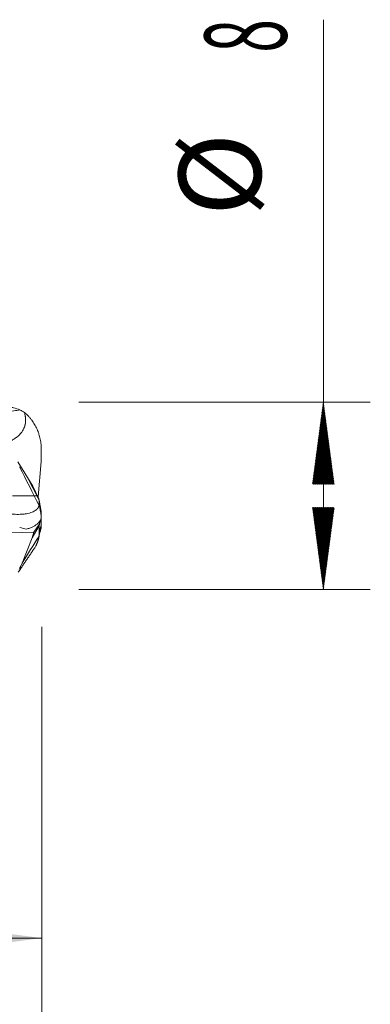
# Model space of a CAD drawing. Units: millimetres. Extents: x -50 to 41, y -62.3 to 20.3.
# Drawn here: x 26.1 to 41, y -21.7 to 20.3 of the extents above; entities that cross this region are included whole.
import ezdxf

# ---------------------------------------------------------------- set-up
doc = ezdxf.new("R2010")
doc.units = ezdxf.units.MM
doc.linetypes.add('CENTER', pattern=[47.5, 22, -8.5, 8.5, -8.5])
for name, color, linetype in [('1', 4, 'Continuous'), ('2', 7, 'Continuous'), ('SK2', 7, 'Continuous'), ('SK4', 2, 'CENTER')]:
    doc.layers.add(name, color=color, linetype=linetype)
doc.styles.add('iso_b_vert', font='simplex.shx')
doc.dimstyles.get("Standard").update_dxf_attribs({"dimtxt": 0.18, "dimasz": 0.18, "dimexe": 0.18, "dimexo": 0.0625, "dimgap": 0.09, "dimtad": 1, "dimzin": 0, "dimdsep": 52, "dimtxsty": 'Standard', "dimcen": 0.09, "dimadec": 0, "dimazin": 0, "dimtfac": 1, "dimtdec": 4, "dimtofl": 0, "dimtmove": 0, "dimatfit": 3, "dimfxl": 1, "dimtolj": 1, "dimtzin": 0, "dimarcsym": 0})

# ---------------------------------------------------------------- blocks, each defined once
blk = doc.blocks.new('_U0')
at = {"layer": '2', "lineweight": 13}
for p, q in [((8, -5.5876), (8, -20.867026)), ((27, -5.5876), (27, -20.867026)), ((27, -18.867026), (8, -18.867026))]:
    blk.add_line(p, q, dxfattribs=at)
at = {"layer": '2', "lineweight": 18}
for points in [[(8, -18.867026), (11.499998, -18.406242), (11.500002, -19.327809)], [(27, -18.867026), (23.500002, -19.327809), (23.499998, -18.406242)]]:
    blk.add_solid(points, dxfattribs=at)
at = {"layer": '2', "lineweight": 18, "insert": (16.032467, -17.834392), "char_height": 3.5, "attachment_point": 7, "line_spacing_factor": 1.084337, "style": 'iso_b_vert'}
blk.add_mtext('\\W0.5469;19', dxfattribs=at)

msp = doc.modelspace()

# ---------------------------------------------------------------- hatches: boundary and pattern name
at = {"layer": '2', "lineweight": 13}
h = msp.add_hatch(dxfattribs=at)
h.set_pattern_fill('ANSI31', color=256, scale=0.0062, style=0)
h.paths.add_polyline_path([(39, 4), (39.461, 0.5), (38.539, 0.5)])
h = msp.add_hatch(dxfattribs=at)
h.set_pattern_fill('ANSI31', color=256, scale=0.0062, style=0)
h.paths.add_polyline_path([(39, -4), (38.539, -0.5), (39.461, -0.5)])

# ---------------------------------------------------------------- linework, layer by layer
at = {"layer": '1', "lineweight": 18}
for p, q in [((26.978, 1.462), (26.982, 1.972)), ((25.982, 1.448), (26.398, 0.784)), ((26.842, -0.046), (26.978, 1.462)), ((26.398, 0.784), (26.618, 0.412)), ((26.398, 0.784), (26.894, -0.185)), ((26.618, 0.412), (26.881, -0.126)), ((26.894, -0.185), (26.881, -0.126)), ((26.894, -0.185), (26.978, -0.667)), ((26.898, -0.361), (26.894, -0.185)), ((26.978, -0.667), (26.982, -0.871)), ((26.667, -1.545), (26.886, -1.219)), ((26.886, -1.219), (26.904, -1.088)), ((26.894, -1.283), (26.886, -1.219)), ((26.894, -1.283), (26.949, -1.019)), ((26.978, -0.882), (26.982, -1.219)), ((25.253, -1.598), (26.667, -1.545)), ((26.588, -1.79), (26.894, -1.283)), ((26.588, -1.79), (26.667, -1.545)), ((26.898, -1.574), (26.894, -1.283)), ((26.167, -2.866), (26.588, -1.79))]:
    msp.add_line(p, q, dxfattribs=at)
for points, knots in [([(24.989, 3.751), (25.08, 3.772), (25.171, 3.786), (25.352, 3.802), (25.442, 3.804), (25.577, 3.795), (25.623, 3.79), (25.714, 3.777), (25.759, 3.768), (25.895, 3.736), (25.984, 3.705), (26.071, 3.665)], [0, 0, 0, 0, 0.25, 0.25, 0.5, 0.5, 0.625, 0.625, 0.75, 0.75, 1, 1, 1, 1]), ([(26.268, 3.557), (26.282, 3.502), (26.294, 3.447), (26.304, 3.377), (26.306, 3.363), (26.309, 3.335), (26.31, 3.321), (26.313, 3.278), (26.314, 3.25), (26.313, 3.165), (26.307, 3.109), (26.293, 3.039), (26.29, 3.025), (26.283, 2.997), (26.271, 2.956), (26.236, 2.863), (26.195, 2.788), (26.154, 2.729), (26.146, 2.717), (26.128, 2.694), (26.101, 2.661), (26.073, 2.629), (26.013, 2.568), (25.97, 2.53), (25.902, 2.478), (25.878, 2.461), (25.831, 2.428), (25.807, 2.413), (25.734, 2.368), (25.685, 2.34), (25.583, 2.288), (25.532, 2.264), (25.427, 2.219), (25.374, 2.198), (25.267, 2.158), (25.213, 2.139), (25.052, 2.087), (24.945, 2.056), (24.837, 2.028)], [0, 0, 0, 0, 0.071554, 0.071554, 0.089442, 0.089442, 0.107331, 0.107331, 0.143108, 0.143108, 0.214661, 0.214661, 0.23255, 0.23255, 0.250438, 0.286215, 0.357769, 0.357769, 0.375657, 0.375657, 0.393546, 0.429323, 0.429323, 0.500877, 0.500877, 0.536653, 0.536653, 0.57243, 0.57243, 0.643984, 0.643984, 0.715538, 0.715538, 0.787092, 0.787092, 0.858645, 0.858645, 1, 1, 1, 1]), ([(26.982, 1.972), (26.983, 2.048), (26.979, 2.123), (26.965, 2.272), (26.953, 2.345), (26.923, 2.491), (26.904, 2.564), (26.875, 2.653), (26.869, 2.671), (26.857, 2.706), (26.85, 2.724), (26.83, 2.777), (26.816, 2.812), (26.77, 2.914), (26.736, 2.98), (26.661, 3.109), (26.62, 3.171), (26.553, 3.261), (26.53, 3.291), (26.481, 3.348), (26.456, 3.377), (26.379, 3.458), (26.325, 3.509), (26.268, 3.557)], [0, 0, 0, 0, 0.125, 0.125, 0.25, 0.25, 0.375, 0.375, 0.40625, 0.40625, 0.4375, 0.4375, 0.5, 0.5, 0.625, 0.625, 0.75, 0.75, 0.8125, 0.8125, 0.875, 0.875, 1, 1, 1, 1]), ([(26.887, -0.41), (26.886, -0.416), (26.884, -0.427), (26.878, -0.443), (26.872, -0.459), (26.865, -0.475), (26.857, -0.491), (26.848, -0.506), (26.838, -0.521), (26.827, -0.536), (26.815, -0.551), (26.802, -0.565), (26.788, -0.578), (26.773, -0.592), (26.74, -0.618), (26.683, -0.656), (26.59, -0.699), (26.479, -0.736), (26.364, -0.761), (26.249, -0.777), (26.136, -0.786), (26.011, -0.79), (25.873, -0.787), (25.735, -0.778), (25.603, -0.763), (25.48, -0.745), (25.391, -0.729), (25.337, -0.719), (25.319, -0.716), (25.301, -0.712), (25.289, -0.709), (25.283, -0.708)], [0, 0, 0, 0, 0.01718, 0.034408, 0.051683, 0.069002, 0.086363, 0.103762, 0.121198, 0.138668, 0.15617, 0.173701, 0.191259, 0.208841, 0.226445, 0.298584, 0.372426, 0.447794, 0.524522, 0.578789, 0.63578, 0.695413, 0.757618, 0.822343, 0.872195, 0.921955, 0.97165, 0.978742, 0.98583, 0.992917, 1, 1, 1, 1]), ([(26.982, -0.871), (26.983, -0.9), (26.98, -0.928), (26.967, -0.983), (26.957, -1.01), (26.93, -1.063), (26.913, -1.089), (26.887, -1.121), (26.882, -1.127), (26.871, -1.139), (26.865, -1.146), (26.847, -1.164), (26.834, -1.176), (26.794, -1.212), (26.764, -1.234), (26.697, -1.278), (26.66, -1.299), (26.6, -1.328), (26.579, -1.338), (26.536, -1.356), (26.514, -1.365), (26.444, -1.391), (26.395, -1.407), (26.343, -1.422)], [0, 0, 0, 0, 0.125, 0.125, 0.25, 0.25, 0.375, 0.375, 0.40625, 0.40625, 0.4375, 0.4375, 0.5, 0.5, 0.625, 0.625, 0.75, 0.75, 0.8125, 0.8125, 0.875, 0.875, 1, 1, 1, 1]), ([(26.982, -1.219), (26.983, -1.272), (26.979, -1.325), (26.962, -1.431), (26.949, -1.483), (26.926, -1.553), (26.92, -1.571), (26.913, -1.589)], [0, 0, 0, 0, 0.427716, 0.427716, 0.855432, 0.855432, 1, 1, 1, 1]), ([(26.888, -1.713), (26.886, -1.723), (26.884, -1.742), (26.879, -1.771), (26.873, -1.8), (26.867, -1.83), (26.859, -1.859), (26.851, -1.889), (26.841, -1.918), (26.831, -1.948), (26.82, -1.978), (26.808, -2.008), (26.795, -2.038), (26.781, -2.068), (26.766, -2.098), (26.737, -2.156), (26.709, -2.203), (26.685, -2.24)], [0, 0, 0, 0, 0.055498, 0.111127, 0.166883, 0.222762, 0.278759, 0.334872, 0.391096, 0.447428, 0.503863, 0.560398, 0.617029, 0.673753, 0.730564, 0.78746, 1, 1, 1, 1])]:
    msp.add_open_spline(points, degree=3, knots=knots, dxfattribs=at)
at = {"layer": '1', "lineweight": 13}
msp.add_open_spline([(26.071, 3.665), (25.985, 3.655), (25.503, 3.591), (24.625, 3.405), (23.622, 3.073), (23.014, 2.822), (22.803, 2.729)], degree=3, knots=[0, 0, 0, 0, 0.079228, 0.442525, 0.805822, 1, 1, 1, 1], dxfattribs=at)
at = {"layer": '1', "lineweight": 18}
for points, degree in [([(26.071, 3.665), (26.139, 3.634), (26.204, 3.598), (26.268, 3.557)], 3), ([(26.06, 1.233), (26.336, 0.685), (26.612, 0.137), (26.888, -0.41)], 3), ([(26.887, -0.409), (26.895, -0.402), (26.899, -0.386), (26.898, -0.361)], 3), ([(26.063, -1.343), (26.161, -1.378), (26.255, -1.404), (26.343, -1.422)], 3), ([(26.882, -1.721), (26.897, -1.656), (26.913, -1.591)], 2), ([(26.888, -1.713), (26.895, -1.662), (26.899, -1.615), (26.898, -1.574)], 3), ([(26.167, -2.866), (26.407, -2.483), (26.648, -2.098), (26.888, -1.713)], 3), ([(26.821, -1.98), (26.847, -1.867), (26.874, -1.755)], 2), ([(25.999, -3.261), (26.338, -2.756), (26.685, -2.239)], 2), ([(26.037, -3.132), (26.082, -3.045), (26.126, -2.956), (26.167, -2.866)], 3)]:
    msp.add_open_spline(points, degree=degree, dxfattribs=at)
at = {"layer": '1', "lineweight": 13}
for points in [[(26.982, -0.871), (26.954, -0.701), (26.926, -0.531), (26.898, -0.361)], [(26.982, -1.219), (26.954, -1.337), (26.926, -1.456), (26.898, -1.574)]]:
    msp.add_open_spline(points, degree=3, dxfattribs=at)
at = {"layer": '2', "lineweight": 18}
for p, q in [((39, -4), (39, 20.316)), ((28.587, 4), (41, 4)), ((28.587, -4), (41, -4))]:
    msp.add_line(p, q, dxfattribs=at)
at = {"layer": 'SK2', "lineweight": 18}
msp.add_line((27, -5.588), (27, -36.867), dxfattribs=at)
at = {"layer": 'SK4', "lineweight": 18, "ltscale": 0.05}
msp.add_line((-36, 0), (27, 0), dxfattribs=at)

# ---------------------------------------------------------------- texts
at = {"layer": '2', "lineweight": 18, "char_height": 3.5, "attachment_point": 7, "rotation": 90, "line_spacing_factor": 1.084337, "style": 'iso_b_vert'}
for s, insert in [('\\W0.5404;8', (37.435, 18.908)), ('%%c', (37.435, 11.935))]:
    msp.add_mtext(s, dxfattribs=dict(at, insert=insert))

# ---------------------------------------------------------------- dimensions: what is measured, and where the dimension line sits
at = {"layer": '2', "lineweight": 18}
dim = msp.add_linear_dim(base=(8, -18.867), p1=(27, -4), p2=(8, -4), dimstyle='Standard', override={"dimtxt": 3.5, "dimasz": 3.5, "dimexe": 2, "dimexo": 1.5875, "dimgap": 1.75, "dimtad": 1, "dimtih": 1, "dimtoh": 0, "dimdec": 2, "dimlfac": 1, "dimzin": 8, "dimdsep": 46, "dimlunit": 2, "dimpost": '<>', "dimtxsty": 'iso_b_vert', "dimsah": 1, "dimse1": 0, "dimse2": 0, "dimsd1": 0, "dimsd2": 0, "dimclrd": 2, "dimclre": 2, "dimclrt": 2, "dimtol": 0, "dimtm": -0.1, "dimtfac": 1, "dimtdec": 2, "dimtofl": 1, "dimtmove": 0, "dimtzin": 8, "dimlwd": 13, "dimlwe": 13}, dxfattribs=at)
dim.commit()
dim.dimension.update_dxf_attribs({"geometry": '_U0', "text_midpoint": (17.5, -18.867)})

doc.saveas('drawing.dxf')
